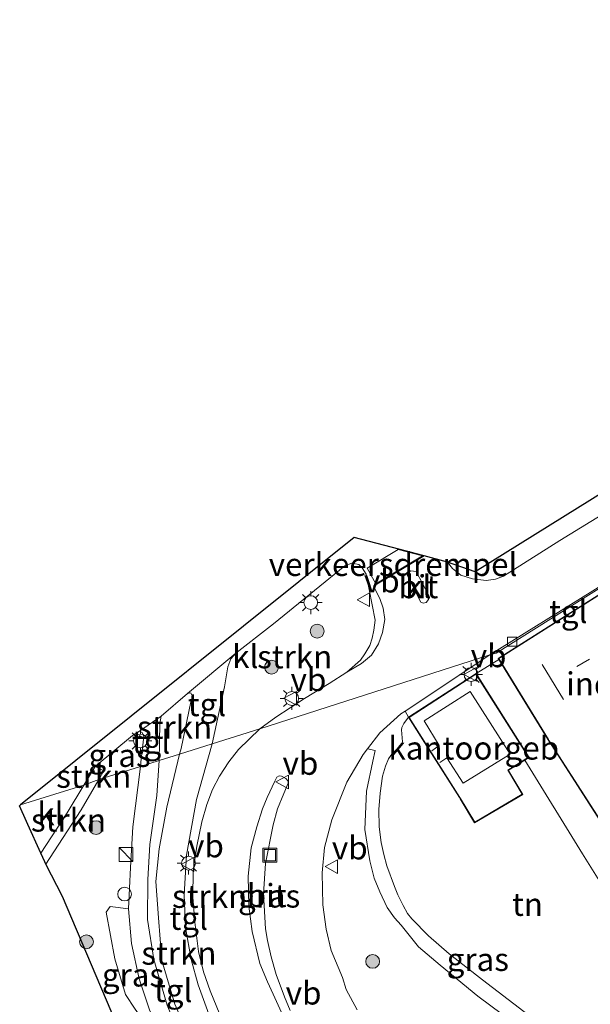
# Model space of a CAD drawing. Units: metres. Extents: x 189994 to 194969, y 506248 to 512503.
# Drawn here: x 191251 to 191313, y 507298 to 507405 of the extents above; entities that cross this region are included whole.
import ezdxf
from ezdxf.enums import TextEntityAlignment as Align

# ---------------------------------------------------------------- set-up
doc = ezdxf.new("R2010")
doc.units = ezdxf.units.M
doc.layers.get('0').update_dxf_attribs({"lineweight": 25})
for name, color, linetype, lineweight in [('B-ME-GR-BOOM-S-B1', 93, 'Continuous', 18), ('B-ME-GR-STRUIKEN-GV-B6', 93, 'Continuous', 18), ('B-ME-IE-GRASLAND-GV-B6', 93, 'Continuous', 18), ('B-ME-IE-GRONDWERKLIJN-GROND_INGERICHT-GV-B6', 253, 'Continuous', 18), ('B-ME-IE-HULPGEOMETRIE-L-B1', 53, 'Continuous', 18), ('B-ME-IE-INRICHTINGSELEMENT-S-B1', 253, 'Continuous', 18), ('B-ME-IE-MEUBILAIR_WEGMEUBILAIR-LICHTMAST-S-B1', 8, 'Continuous', 18), ('B-ME-KG-KADASTRAAL-DAKRAND-L-B1', 13, 'Continuous', 18), ('B-ME-KG-KADASTRAAL-NOKLIJN-L-B1', 13, 'Continuous', 18), ('B-ME-KG-KADASTRAAL-OPNAMEDTMGRENS-L-B1', 10, 'Continuous', 25), ('B-ME-OG-BEBOUWING-GV-B6', 173, 'Continuous', 18), ('B-ME-VH-DREMPEL-GV-B6', 8, 'Continuous', 18), ('B-ME-VH-VERH_SOORT-BITUMEN-GV-B6', 8, 'IE-TERREINAFSCHEIDING-NATUURLIJK-HOUTWAL', 18), ('B-ME-VH-VERH_SOORT-KLINKERS-GV-B6', 8, 'IE-TERREINAFSCHEIDING-NATUURLIJK-HOUTWAL', 18), ('B-ME-VH-VERH_SOORT-TEGELS-GV-B6', 8, 'Continuous', 18), ('B-ME-VV-KOLK-S-B1', 8, 'Continuous', 18), ('B-ME-VW-MEUBILAIR_WEGMEUBILAIR-VERKEERSBORD-S-B1', 8, 'Continuous', 18)]:
    doc.layers.add(name, color=color, linetype=linetype, lineweight=lineweight)
doc.styles.add('NLCS-ISO', font='NLCS-ISO.TTF')
doc.linetypes.add('IE-TERREINAFSCHEIDING-NATUURLIJK-HOUTWAL', pattern='A,7,-1.5,[67,NLCS.SHX,S=0.75,R=45,X=0,Y=0],-1.5,7,-1.5,[70,NLCS.SHX,S=0.75,R=0,X=0,Y=0],-1.5', length=20)

# ---------------------------------------------------------------- blocks, each defined once
blk = doc.blocks.new('dtb')
blk.add_circle((0, 0), 0.75)
blk = doc.blocks.new('kast')
blk.add_line((-0.75, -0.75), (0.75, 0.75))
blk.add_lwpolyline([(-0.75, 0.75), (0.75, 0.75), (0.75, -0.75), (-0.75, -0.75)], close=True)
blk = doc.blocks.new('put')
for p, q in [((0.75, 0.75), (-0.75, 0.75)), ((-0.75, 0.75), (-0.75, -0.75)), ((0.75, -0.75), (0.75, 0.75)), ((-0.75, -0.75), (0.75, -0.75))]:
    blk.add_line(p, q)
blk.add_lwpolyline([(-0.625, 0.625), (0.625, 0.625), (0.625, -0.625), (-0.625, -0.625)], close=True)
blk = doc.blocks.new('verkeersbord')
for p, q in [((0, 0.75), (-0.75, -0.625)), ((0.75, -0.625), (0, 0.75)), ((-0.75, -0.625), (0.75, -0.625))]:
    blk.add_line(p, q)
blk = doc.blocks.new('boom')
blk.add_hatch(color=256).paths.add_polyline_path([(-0.75, 0, 1), (0.75, 0, 1)])
blk.add_circle((0, 0), 0.75)
blk = doc.blocks.new('kolk')
blk.add_lwpolyline([(-0.5, -0.5), (0.5, -0.5), (0.5, 0.5), (-0.5, 0.5)], close=True)
blk = doc.blocks.new('lantaarnpaal')
for p, q in [((0, 0.75), (0, 1.25)), ((-0.75, 0), (-1.25, 0)), ((-0.88, 0.88), (-0.53, 0.53)), ((0.53, 0.53), (0.88, 0.88)), ((0.75, 0), (1.25, 0)), ((-0.53, -0.53), (-0.88, -0.88)), ((0, -0.75), (0, -1.25)), ((0.53, -0.53), (0.88, -0.88))]:
    blk.add_line(p, q)
blk.add_circle((0, 0), 0.75)

msp = doc.modelspace()

# ---------------------------------------------------------------- linework, layer by layer
at = {"layer": 'B-ME-GR-STRUIKEN-GV-B6'}
for points in [[(191274.95, 507336.58, 2.38), (191279.02, 507339.77, 2.46), (191286.8, 507346.06, 2.63), (191287.53, 507346.34, 2.67), (191288.31, 507346.2, 2.69), (191288.68, 507345.83, 2.73), (191289.09, 507345.14, 2.81), (191290.09, 507340.14, 2.98), (191289.93, 507339.06, 3.08), (191289.74, 507338.2, 3.1), (191289.49, 507337.39, 3.12), (191288.95, 507336.5, 3.12), (191288.5, 507335.81, 3.12), (191287.01, 507334.51, 3.1), (191285.08, 507333.28, 3.09), (191282.41, 507331.65, 3.1), (191279.3, 507329.61, 3.08), (191277.54, 507328.35, 3.07), (191272.36, 507326.72, 2.58), (191273.71, 507332.91, 2.43), (191274.08, 507335.09, 2.42), (191274.38, 507335.96, 2.38), (191274.95, 507336.58, 2.38)], [(191269.68, 507332.19, 2.16), (191270.03, 507332.26, 2.21), (191270.21, 507331.84, 2.28), (191270.05, 507331.28, 2.33), (191268.99, 507326.19, 2.58), (191268.81, 507325.59, 2.59), (191266.61, 507324.88, 2.34), (191266.66, 507328.91, 2.18), (191266.81, 507329.7, 2.15), (191269.68, 507332.19, 2.16)], [(191272.45, 507296.14, 3.08), (191270.83, 507300.51, 3.11), (191270.07, 507303.27, 3.12), (191269.46, 507306.76, 3.11), (191269.33, 507310.28, 3.08), (191269.56, 507314.6, 3.06), (191270.66, 507320.67, 2.9), (191272.36, 507326.72, 2.58), (191277.54, 507328.35, 3.07), (191275.21, 507326.08, 3.11), (191274.16, 507324.74, 3.11), (191273.16, 507323.18, 3.1), (191272.39, 507321.74, 3.13), (191271.79, 507320.12, 3.12), (191271.26, 507318.23, 3.1), (191270.7, 507315.58, 3.09), (191270.31, 507312.91, 3.09), (191270.28, 507310.04, 3.08), (191270.47, 507307.32, 3.08), (191270.88, 507304.15, 3.07), (191271.43, 507301.93, 3.08), (191272.16, 507299.85, 3.08), (191273.21, 507297.3, 3.08)], [(191266.61, 507324.88, 2.34), (191268.81, 507325.59, 2.59), (191267.44, 507319.84, 2.82), (191266.6, 507315.29, 3.08), (191266.24, 507311.73, 3.03), (191266.52, 507307.81, 3.1), (191266.91, 507303.17, 3.09), (191268.3, 507298.41, 3.04), (191269.97, 507294.65, 2.99), (191272.53, 507290.25, 2.92), (191273.64, 507288.86, 2.87), (191274.73, 507287.49, 2.83), (191276.85, 507285.1, 2.81), (191277.11, 507283.36, 2.83), (191272.29, 507288.75, 2.94), (191270.65, 507291.48, 2.97), (191268.84, 507294.94, 2.95), (191267.48, 507298.31, 2.94), (191266.02, 507303.28, 2.95), (191265.33, 507307.63, 2.96), (191265.36, 507311.95, 2.96), (191265.6, 507315.78, 2.92), (191266.36, 507321.1, 2.59), (191266.61, 507324.88, 2.34)], [(191260.04, 507322.82, 2.22), (191258.42, 507322.2, 2.11), (191259.66, 507324.25, 2.04), (191260.6, 507323.79, 2.19), (191260.04, 507322.82, 2.22)], [(191254.28, 507313.64, 2.43), (191254.16, 507313.87, 2.4), (191253.74, 507314.83, 2.27), (191256.59, 507319.2, 2.2), (191258.42, 507322.2, 2.11), (191260.04, 507322.82, 2.22), (191258.11, 507319.52, 2.33), (191255.61, 507315.7, 2.38), (191254.28, 507313.64, 2.43)], [(191263.26, 507308.79, 3.07), (191263.59, 507304.99, 3.07), (191264.44, 507301.15, 3.06), (191265.57, 507297.78, 3.07), (191267.4, 507293.57, 3.1), (191268.97, 507290.72, 3.01), (191270.98, 507287.6, 2.95), (191272.81, 507284.86, 2.94), (191273.27, 507283.39, 2.91), (191273.24, 507282.11, 2.89), (191271.88, 507282.99, 2.79), (191269.78, 507285.42, 2.91), (191267.72, 507288.28, 3.04), (191265.8, 507291.64, 3.05), (191265.88, 507292.14, 3.01), (191266.56, 507292.64, 3.01), (191265.89, 507294.07, 2.93), (191265.26, 507296.1, 2.99), (191263.98, 507297.85, 3.07), (191262.95, 507299.45, 3.07), (191261.8, 507303.32, 2.96), (191260.86, 507308.42, 2.96), (191261.27, 507309.04, 2.94), (191263.26, 507308.79, 3.07)]]:
    msp.add_polyline3d(points, dxfattribs=at)
at = {"layer": 'B-ME-IE-GRASLAND-GV-B6'}
for points in [[(191264.57, 507324.23, 2.46), (191260.04, 507322.82, 2.22), (191260.6, 507323.79, 2.19), (191259.66, 507324.25, 2.04), (191263.72, 507327.62, 2.15), (191264.46, 507328.08, 2.15), (191264.75, 507327.95, 2.15), (191264.95, 507327.5, 2.22), (191264.61, 507324.71, 2.44), (191264.57, 507324.23, 2.46)], [(191288.14, 507297.8, 2.53), (191286.92, 507300.02, 2.54), (191286.55, 507301.31, 2.78), (191285.31, 507304.23, 2.83), (191284.75, 507306.55, 2.86), (191284.38, 507309.19, 2.87), (191284.33, 507312.67, 2.88), (191284.57, 507315.45, 2.87), (191285.38, 507318.43, 2.87), (191287.02, 507322.53, 2.86), (191288.79, 507325.55, 2.87), (191289.26, 507326.16, 2.88)], [(191289.26, 507326.16, 2.88), (191290.09, 507325.99, 2.86), (191289.83, 507324.84, 2.87), (191289.14, 507321.55, 2.9), (191288.96, 507317.4, 2.97), (191289.51, 507314, 2.97), (191289.99, 507312.12, 2.97), (191290.6, 507310.63, 2.91), (191291.38, 507308.93, 2.92), (191292.2, 507307.81, 2.83), (191292.91, 507307.01, 2.82), (191294.8, 507304.63, 2.58), (191297.16, 507302.64, 2.67), (191301.24, 507299.27, 2.71), (191309.15, 507293.41, 2.68)], [(191261.89, 507296.46, 3.18), (191256.08, 507310.13, 2.9), (191254.28, 507313.64, 2.43), (191255.61, 507315.7, 2.38), (191258.11, 507319.52, 2.33), (191260.04, 507322.82, 2.22), (191264.57, 507324.23, 2.46), (191263.74, 507317.68, 2.79), (191263.5, 507313.27, 3.04), (191263.26, 507308.79, 3.07)], [(191279.9, 507297.51, 2.96), (191279.01, 507299.48, 2.91), (191278.37, 507300.82, 2.9), (191277.56, 507302.84, 2.96), (191276.71, 507306.3, 2.93), (191276.35, 507309.07, 2.95), (191276.27, 507312.31, 2.94), (191276.59, 507315.41, 2.93), (191277.22, 507317.69, 2.93), (191277.82, 507319.63, 2.97), (191278.36, 507320.89, 3.01), (191279.16, 507322.65, 3.05), (191279.4, 507323.08, 3.02), (191279.64, 507323.22, 3.02), (191279.91, 507323.19, 3.03), (191280.38, 507322.95, 3.02), (191280.61, 507322.65, 3.02), (191280.61, 507322.45, 3.02), (191280.14, 507321.32, 3.05), (191279.48, 507319.64, 3.03), (191279, 507317.9, 3.08)], [(191279, 507317.9, 3.08), (191278.16, 507313.7, 3.09), (191277.96, 507310.41, 3.13), (191278.17, 507306.61, 3.21), (191278.38, 507305.32, 3.13), (191278.78, 507303.55, 3.13), (191279.33, 507301.63, 3.11), (191280.21, 507299.22, 3.08), (191280.84, 507297.72, 3.05)], [(191263.26, 507308.79, 3.07), (191261.27, 507309.04, 2.94), (191260.86, 507308.42, 2.96), (191261.8, 507303.32, 2.96), (191262.95, 507299.45, 3.07), (191263.98, 507297.85, 3.07)]]:
    msp.add_polyline3d(points, dxfattribs=at)
at = {"layer": 'B-ME-IE-GRONDWERKLIJN-GROND_INGERICHT-GV-B6'}
for points in [[(191317.16, 507307.51, 2.72), (191312.63, 507314.75, 2.69), (191306.34, 507324.94, 2.88), (191306.82, 507325.23, 2.88), (191301.05, 507334.34, 2.88), (191303.51, 507335.89, 2.89), (191308.89, 507327.15, 3.02), (191308.97, 507327.02, 3.02), (191314.86, 507317.83, 3.02)], [(191307.95, 507296.31, 2.68), (191301.75, 507301.07, 2.73), (191298.13, 507303.87, 2.7), (191295.89, 507305.85, 2.66), (191294.06, 507307.68, 2.73), (191293.61, 507308.25, 2.75), (191293.13, 507309.14, 2.81), (191292.54, 507310.29, 2.84), (191292.18, 507311.19, 2.89), (191291.34, 507313.44, 2.92), (191291.04, 507314.69, 2.93), (191290.75, 507315.98, 2.94), (191290.52, 507317.68, 2.94), (191290.49, 507319.56, 2.93), (191290.62, 507321.36, 2.89), (191290.89, 507323.2, 2.89), (191291.19, 507324.28, 2.84), (191291.52, 507325.06, 2.84), (191291.91, 507325.6, 2.83), (191292.94, 507326.65, 2.83), (191293.07, 507326.93, 2.85), (191292.96, 507328.23, 2.88), (191292.99, 507328.5, 2.88), (191293.21, 507328.92, 2.89), (191293.71, 507329.59, 2.88), (191295.43, 507326.87, 2.88), (191299.24, 507320.87, 2.88), (191299.32, 507320.74, 2.88), (191300.89, 507318.11, 2.88), (191306.12, 507321.21, 2.88), (191304.62, 507323.75, 2.88), (191304.56, 507323.84, 2.88), (191306.34, 507324.94, 2.88), (191312.63, 507314.75, 2.69), (191317.16, 507307.51, 2.72)]]:
    msp.add_polyline3d(points, dxfattribs=at)
at = {"layer": 'B-ME-IE-HULPGEOMETRIE-L-B1'}
msp.add_polyline3d([(191251.54, 507320.06, 1.93), (191258.42, 507322.2, 2.11), (191260.04, 507322.82, 2.22), (191264.57, 507324.23, 2.46), (191266.61, 507324.88, 2.34), (191268.81, 507325.59, 2.59), (191272.36, 507326.72, 2.58), (191277.54, 507328.35, 3.07), (191302.55, 507336.37, 2.91), (191303.22, 507336.56, 2.87), (191328.28, 507352.3, 3.05), (191328.79, 507351.39, 3.09), (191331.96, 507345.78, 2.82), (191375.65, 507359.75, 2.63), (191403.3, 507368.58, 2.92)], dxfattribs=at)
at = {"layer": 'B-ME-KG-KADASTRAAL-DAKRAND-L-B1'}
for points in [[(191327.79, 507323.66, 7.41), (191322.18, 507319.97, 7.42), (191322.05, 507319.89, 6.25), (191316.05, 507316.05, 6.14), (191314.9, 507317.85, 6.15), (191309.01, 507327.05, 6.19), (191308.93, 507327.17, 10.93), (191303.52, 507335.97, 11.31), (191325.05, 507349.6, 11.27), (191328.37, 507344.41, 13.03), (191329.95, 507345.26, 13.03), (191332.25, 507341.55, 11.03), (191331.15, 507340.79, 11.12), (191331.2, 507340.73, 7.26), (191337.7, 507330.18, 7.4), (191327.79, 507323.66, 7.41)], [(191301.04, 507334.27, 10.18), (191306.75, 507325.25, 10.1), (191304.5, 507323.86, 10.1), (191304.57, 507323.73, 6.03), (191306.06, 507321.23, 6.03), (191300.91, 507318.18, 6.03), (191299.36, 507320.77, 6.35), (191299.28, 507320.89, 10.05), (191293.77, 507329.58, 10.21), (191301.04, 507334.27, 10.18)]]:
    msp.add_polyline3d(points, dxfattribs=at)
at = {"layer": 'B-ME-KG-KADASTRAAL-NOKLIJN-L-B1'}
for p, q in [((191308.23, 507335.33, 15.17), (191310.54, 507331.52, 15.2)), ((191312, 507335.12, 14.28), (191313.39, 507335.93, 14.32))]:
    msp.add_line(p, q, dxfattribs=at)
msp.add_polyline3d([(191296.23, 507325.93, 11.9), (191297.04, 507326.51, 11.89), (191295.4, 507329.21, 11.88), (191300.42, 507332.38, 11.76), (191304.75, 507325.58, 11.84), (191299.64, 507322.45, 11.85), (191297.89, 507325.18, 11.9), (191297.11, 507324.67, 11.87)], dxfattribs=at)
at = {"layer": 'B-ME-KG-KADASTRAAL-OPNAMEDTMGRENS-L-B1'}
for points in [[(191350.77, 507410.1, 2.77), (191347.82, 507397.67, 2.77), (191345.88, 507389.48, 3.21), (191341.4, 507370.6, 3.21), (191339.57, 507369.45, 3.19), (191332.3, 507364.87, 3.09), (191323.21, 507359.23, 2.63), (191300.95, 507345.4, 2.99), (191297.96, 507346.47, 2.9), (191295.41, 507347.14, 2.82), (191295.28, 507347.18, 2.89), (191292.65, 507347.87, 2.84), (191287.79, 507349.15, 2.59), (191251.54, 507320.06, 1.93)], [(191261.89, 507296.46, 3.18), (191256.08, 507310.13, 2.9), (191254.28, 507313.64, 2.43), (191254.16, 507313.87, 2.4), (191253.74, 507314.83, 2.27), (191252.34, 507317.95, 1.85), (191252.2, 507318.27, 1.93), (191251.44, 507319.96, 1.93), (191251.54, 507320.06, 1.93)]]:
    msp.add_polyline3d(points, dxfattribs=at)
at = {"layer": 'B-ME-OG-BEBOUWING-GV-B6'}
for points in [[(191325.33, 507349.25, 3.02), (191328.39, 507344.47, 3.02), (191329.97, 507345.33, 3.02), (191332.31, 507341.54, 3.02), (191331.21, 507340.77, 3.02), (191337.77, 507330.17, 3.02), (191327.88, 507323.66, 3.02), (191322.23, 507319.94, 3.02), (191322.1, 507319.86, 3.02), (191316.04, 507315.98, 2.75), (191314.86, 507317.83, 3.02), (191308.97, 507327.02, 3.02), (191308.89, 507327.15, 3.02), (191303.51, 507335.89, 2.89), (191303.45, 507335.98, 2.89), (191325.07, 507349.67, 3.02), (191325.33, 507349.25, 3.02)], [(191301.05, 507334.34, 2.88), (191306.82, 507325.23, 2.88), (191306.34, 507324.94, 2.88), (191304.56, 507323.84, 2.88), (191304.62, 507323.75, 2.88), (191306.12, 507321.21, 2.88), (191300.89, 507318.11, 2.88), (191299.32, 507320.74, 2.88), (191299.24, 507320.87, 2.88), (191295.43, 507326.87, 2.88), (191293.71, 507329.59, 2.88), (191301.05, 507334.34, 2.88)]]:
    msp.add_polyline3d(points, dxfattribs=at)
at = {"layer": 'B-ME-VH-DREMPEL-GV-B6'}
msp.add_polyline3d([(191289.21, 507345.82, 2.85), (191292.59, 507347.84, 2.84), (191295.22, 507347.14, 2.89), (191290.16, 507344.11, 2.83), (191289.21, 507345.82, 2.85)], dxfattribs=at)
at = {"layer": 'B-ME-VH-VERH_SOORT-BITUMEN-GV-B6'}
for points in [[(191316.13, 507344.81, 3.02), (191302.55, 507336.37, 2.91), (191277.54, 507328.35, 3.07), (191279.3, 507329.61, 3.08), (191282.41, 507331.65, 3.1), (191285.08, 507333.28, 3.09), (191287.01, 507334.51, 3.1), (191288.59, 507335.43, 2.99), (191289.68, 507336.36, 2.98), (191290.46, 507337.59, 2.98), (191290.87, 507338.82, 2.99), (191291.12, 507340.23, 2.95), (191290.94, 507341.44, 2.95), (191290.58, 507342.5, 2.84), (191289.9, 507343.83, 2.81), (191295.41, 507347.14, 2.82), (191297.96, 507346.47, 2.9), (191298.49, 507345.77, 2.89), (191299.38, 507345.03, 2.97), (191300.68, 507344.65, 3.01), (191302.14, 507344.45, 3.02), (191303.15, 507344.6, 3.02), (191304.02, 507344.92, 3.02), (191310.17, 507348.82, 3.01), (191323.81, 507357.18, 2.98)], [(191293.56, 507345.05, 2.9), (191295.03, 507342.12, 3.01), (191295.29, 507341.99, 3.02), (191295.62, 507342.06, 3.02), (191295.87, 507342.39, 3.02), (191295.91, 507342.83, 3.01), (191294.54, 507345.44, 2.9), (191293.95, 507345.5, 2.91), (191293.68, 507345.34, 2.9), (191293.56, 507345.05, 2.9)], [(191273.21, 507297.3, 3.08), (191272.16, 507299.85, 3.08), (191271.43, 507301.93, 3.08), (191270.88, 507304.15, 3.07), (191270.47, 507307.32, 3.08), (191270.28, 507310.04, 3.08), (191270.31, 507312.91, 3.09), (191270.7, 507315.58, 3.09), (191271.26, 507318.23, 3.1), (191271.79, 507320.12, 3.12), (191272.39, 507321.74, 3.13), (191273.16, 507323.18, 3.1), (191274.16, 507324.74, 3.11), (191275.21, 507326.08, 3.11), (191277.54, 507328.35, 3.07), (191302.55, 507336.37, 2.91), (191293.35, 507330.27, 2.91), (191292.88, 507329.97, 2.91), (191290.6, 507327.91, 2.9), (191289.26, 507326.16, 2.88), (191288.79, 507325.55, 2.87), (191287.02, 507322.53, 2.86), (191285.38, 507318.43, 2.87), (191284.57, 507315.45, 2.87), (191284.33, 507312.67, 2.88), (191284.38, 507309.19, 2.87), (191284.75, 507306.55, 2.86), (191285.31, 507304.23, 2.83), (191286.55, 507301.31, 2.78), (191286.92, 507300.02, 2.54), (191288.14, 507297.8, 2.53)], [(191279.64, 507323.22, 3.02), (191279.4, 507323.08, 3.02), (191279.16, 507322.65, 3.05), (191278.36, 507320.89, 3.01), (191277.82, 507319.63, 2.97), (191277.22, 507317.69, 2.93), (191276.59, 507315.41, 2.93), (191276.27, 507312.31, 2.94), (191276.35, 507309.07, 2.95), (191276.71, 507306.3, 2.93), (191277.56, 507302.84, 2.96), (191278.37, 507300.82, 2.9), (191279.01, 507299.48, 2.91), (191279.9, 507297.51, 2.96)], [(191280.84, 507297.72, 3.05), (191280.21, 507299.22, 3.08), (191279.33, 507301.63, 3.11), (191278.78, 507303.55, 3.13), (191278.38, 507305.32, 3.13), (191278.17, 507306.61, 3.21), (191277.96, 507310.41, 3.13), (191278.16, 507313.7, 3.09), (191279, 507317.9, 3.08), (191279.48, 507319.64, 3.03), (191280.14, 507321.32, 3.05), (191280.61, 507322.45, 3.02), (191280.61, 507322.65, 3.02), (191280.38, 507322.95, 3.02), (191279.91, 507323.19, 3.03), (191279.64, 507323.22, 3.02)]]:
    msp.add_polyline3d(points, dxfattribs=at)
at = {"layer": 'B-ME-VH-VERH_SOORT-KLINKERS-GV-B6'}
for points in [[(191274.95, 507336.58, 2.38), (191269.68, 507332.19, 2.16), (191266.81, 507329.7, 2.15), (191264.46, 507328.08, 2.15), (191263.72, 507327.62, 2.15), (191259.66, 507324.25, 2.04), (191258.42, 507322.2, 2.11), (191251.54, 507320.06, 1.93), (191287.79, 507349.15, 2.59), (191292.65, 507347.87, 2.84), (191295.28, 507347.18, 2.89), (191295.41, 507347.14, 2.82), (191289.9, 507343.83, 2.81), (191290.58, 507342.5, 2.84), (191290.94, 507341.44, 2.95), (191291.12, 507340.23, 2.95), (191290.87, 507338.82, 2.99), (191290.46, 507337.59, 2.98), (191289.68, 507336.36, 2.98), (191288.59, 507335.43, 2.99), (191287.01, 507334.51, 3.1), (191288.5, 507335.81, 3.12), (191288.95, 507336.5, 3.12), (191289.49, 507337.39, 3.12), (191289.74, 507338.2, 3.1), (191289.93, 507339.06, 3.08), (191290.09, 507340.14, 2.98), (191289.09, 507345.14, 2.81), (191288.68, 507345.83, 2.73), (191288.31, 507346.2, 2.69), (191287.53, 507346.34, 2.67), (191286.8, 507346.06, 2.63), (191279.02, 507339.77, 2.46), (191274.95, 507336.58, 2.38)], [(191294.54, 507345.44, 2.9), (191295.91, 507342.83, 3.01), (191295.87, 507342.39, 3.02), (191295.62, 507342.06, 3.02), (191295.29, 507341.99, 3.02), (191295.03, 507342.12, 3.01), (191293.56, 507345.05, 2.9), (191293.68, 507345.34, 2.9), (191293.95, 507345.5, 2.91), (191294.54, 507345.44, 2.9)], [(191309.15, 507293.41, 2.68), (191301.24, 507299.27, 2.71), (191297.16, 507302.64, 2.67), (191294.8, 507304.63, 2.58), (191292.91, 507307.01, 2.82), (191292.2, 507307.81, 2.83), (191291.38, 507308.93, 2.92), (191290.6, 507310.63, 2.91), (191289.99, 507312.12, 2.97), (191289.51, 507314, 2.97), (191288.96, 507317.4, 2.97), (191289.14, 507321.55, 2.9), (191289.83, 507324.84, 2.87), (191290.09, 507325.99, 2.86), (191289.26, 507326.16, 2.88), (191290.6, 507327.91, 2.9), (191292.88, 507329.97, 2.91), (191293.35, 507330.27, 2.91), (191293.71, 507329.59, 2.88), (191293.21, 507328.92, 2.89), (191292.99, 507328.5, 2.88), (191292.96, 507328.23, 2.88), (191293.07, 507326.93, 2.85), (191292.94, 507326.65, 2.83), (191291.91, 507325.6, 2.83), (191291.52, 507325.06, 2.84), (191291.19, 507324.28, 2.84), (191290.89, 507323.2, 2.89), (191290.62, 507321.36, 2.89), (191290.49, 507319.56, 2.93), (191290.52, 507317.68, 2.94), (191290.75, 507315.98, 2.94), (191291.04, 507314.69, 2.93), (191291.34, 507313.44, 2.92), (191292.18, 507311.19, 2.89), (191292.54, 507310.29, 2.84), (191293.13, 507309.14, 2.81), (191293.61, 507308.25, 2.75), (191294.06, 507307.68, 2.73), (191295.89, 507305.85, 2.66), (191298.13, 507303.87, 2.7), (191301.75, 507301.07, 2.73), (191307.95, 507296.31, 2.68)], [(191253.74, 507314.83, 2.27), (191252.34, 507317.95, 1.85), (191252.2, 507318.27, 1.93), (191251.44, 507319.96, 1.93), (191251.54, 507320.06, 1.93), (191258.42, 507322.2, 2.11), (191256.59, 507319.2, 2.2), (191253.74, 507314.83, 2.27)]]:
    msp.add_polyline3d(points, dxfattribs=at)
at = {"layer": 'B-ME-VH-VERH_SOORT-TEGELS-GV-B6'}
for points in [[(191302.55, 507336.37, 2.91), (191316.13, 507344.81, 3.02), (191330.43, 507354.1, 3.01), (191343.45, 507362.04, 3.06), (191345.93, 507363.59, 3.05), (191349.17, 507365.61, 3.04), (191351.24, 507366.95, 2.96), (191354.17, 507368.79, 2.91), (191356.22, 507369.97, 2.89), (191359.4, 507371.68, 2.92), (191362.66, 507373.42, 2.93), (191365.77, 507375.06, 2.96), (191368.77, 507376.54, 2.97), (191371.63, 507377.8, 3.03), (191373.91, 507378.72, 3.02), (191375.33, 507379.3, 3.06), (191377.09, 507380.13, 3.05), (191378.86, 507381.1, 3.09), (191380.61, 507382.3, 3.1)], [(191380.9, 507380.42, 3.03), (191379.01, 507379.18, 3.04), (191376.78, 507377.97, 3.02), (191372.25, 507376.18, 3), (191368.88, 507374.73, 2.98), (191364.67, 507372.65, 2.97), (191359.72, 507370.31, 2.92), (191357.2, 507369.25, 2.93), (191353.89, 507367.33, 2.99), (191351, 507365.23, 3.13), (191344.4, 507360.87, 3.15), (191338.08, 507357.21, 3.16), (191328.79, 507351.39, 3.09), (191328.28, 507352.3, 3.05), (191303.22, 507336.56, 2.87), (191302.55, 507336.37, 2.91)], [(191323.81, 507357.18, 2.98), (191310.17, 507348.82, 3.01), (191304.02, 507344.92, 3.02), (191303.15, 507344.6, 3.02), (191302.14, 507344.45, 3.02), (191300.68, 507344.65, 3.01), (191299.38, 507345.03, 2.97), (191298.49, 507345.77, 2.89), (191297.96, 507346.47, 2.9), (191300.95, 507345.4, 2.99), (191323.21, 507359.23, 2.63)], [(191302.55, 507336.37, 2.91), (191303.22, 507336.56, 2.87), (191328.28, 507352.3, 3.05), (191328.79, 507351.39, 3.09), (191325.33, 507349.25, 3.02), (191325.07, 507349.67, 3.02), (191303.45, 507335.98, 2.89), (191303.51, 507335.89, 2.89), (191301.05, 507334.34, 2.88), (191293.71, 507329.59, 2.88), (191293.35, 507330.27, 2.91), (191302.55, 507336.37, 2.91)], [(191272.36, 507326.72, 2.58), (191268.81, 507325.59, 2.59), (191268.99, 507326.19, 2.58), (191270.05, 507331.28, 2.33), (191270.21, 507331.84, 2.28), (191270.03, 507332.26, 2.21), (191269.68, 507332.19, 2.16), (191274.95, 507336.58, 2.38), (191274.38, 507335.96, 2.38), (191274.08, 507335.09, 2.42), (191273.71, 507332.91, 2.43), (191272.36, 507326.72, 2.58)], [(191266.61, 507324.88, 2.34), (191264.57, 507324.23, 2.46), (191264.61, 507324.71, 2.44), (191264.95, 507327.5, 2.22), (191264.75, 507327.95, 2.15), (191264.46, 507328.08, 2.15), (191266.81, 507329.7, 2.15), (191266.66, 507328.91, 2.18), (191266.61, 507324.88, 2.34)], [(191275.8, 507290.51, 3), (191273.64, 507288.86, 2.87), (191272.53, 507290.25, 2.92), (191269.97, 507294.65, 2.99), (191268.3, 507298.41, 3.04), (191266.91, 507303.17, 3.09), (191266.52, 507307.81, 3.1), (191266.24, 507311.73, 3.03), (191266.6, 507315.29, 3.08), (191267.44, 507319.84, 2.82), (191268.81, 507325.59, 2.59), (191272.36, 507326.72, 2.58), (191270.66, 507320.67, 2.9), (191269.56, 507314.6, 3.06), (191269.33, 507310.28, 3.08), (191269.46, 507306.76, 3.11), (191270.07, 507303.27, 3.12), (191270.83, 507300.51, 3.11), (191272.45, 507296.14, 3.08), (191275.33, 507290.97, 3.03), (191275.8, 507290.51, 3)], [(191265.57, 507297.78, 3.07), (191264.44, 507301.15, 3.06), (191263.59, 507304.99, 3.07), (191263.26, 507308.79, 3.07), (191263.5, 507313.27, 3.04), (191263.74, 507317.68, 2.79), (191264.57, 507324.23, 2.46), (191266.61, 507324.88, 2.34), (191266.36, 507321.1, 2.59), (191265.6, 507315.78, 2.92), (191265.36, 507311.95, 2.96), (191265.33, 507307.63, 2.96), (191266.02, 507303.28, 2.95), (191267.48, 507298.31, 2.94)]]:
    msp.add_polyline3d(points, dxfattribs=at)

# ---------------------------------------------------------------- block references
at = {"layer": 'B-ME-GR-BOOM-S-B1', "rotation": 90}
for p in [(191283.78, 507338.96, 2.75), (191278.82, 507335.04, 2.73), (191259.74, 507317.6, 2.76), (191258.7, 507305.19, 2.96), (191289.81, 507303.06, 2.69)]:
    msp.add_blockref('boom', p, dxfattribs=at)
at = {"layer": 'B-ME-IE-INRICHTINGSELEMENT-S-B1', "rotation": 90}
for name, p in [('kast', (191263.01, 507314.68, 2.97)), ('put', (191278.63, 507314.6, 3.08)), ('dtb', (191262.85, 507310.38, 2.9))]:
    msp.add_blockref(name, p, dxfattribs=at)
at = {"layer": 'B-ME-IE-MEUBILAIR_WEGMEUBILAIR-LICHTMAST-S-B1', "rotation": 90}
for p in [(191283.08, 507342.06, 2.55), (191300.5, 507334.25, 2.92), (191281.01, 507331.64, 3.06), (191264.56, 507327.02, 2.17), (191269.8, 507313.74, 3.17)]:
    msp.add_blockref('lantaarnpaal', p, dxfattribs=at)
at = {"layer": 'B-ME-VV-KOLK-S-B1', "rotation": 90}
msp.add_blockref('kolk', (191304.97, 507337.82, 2.81), dxfattribs=at)
at = {"layer": 'B-ME-VW-MEUBILAIR_WEGMEUBILAIR-VERKEERSBORD-S-B1', "rotation": 90}
for p in [(191288.86, 507342.38, 2.94), (191300.47, 507334.26, 2.79), (191280.89, 507331.66, 3.09), (191280.02, 507322.56, 3.05), (191269.75, 507313.59, 3.1), (191285.38, 507313.36, 2.95)]:
    msp.add_blockref('verkeersbord', p, dxfattribs=at)

# ---------------------------------------------------------------- texts
at = {"layer": 'B-ME-GR-STRUIKEN-GV-B6', "ltscale": 0.2, "style": 'NLCS-ISO'}
for p in [(191281.34, 507336.17), (191268.28, 507328.51), (191259.5, 507323.18), (191256.75, 507318.42), (191272.09, 507310.13), (191268.75, 507303.95)]:
    msp.add_text('strkn', height=2.5, dxfattribs=at).set_placement(p, align=Align.MIDDLE_CENTER)
at = {"layer": 'B-ME-IE-GRASLAND-GV-B6', "ltscale": 0.2, "style": 'NLCS-ISO'}
for p in [(191262.3, 507325.45), (191278.56, 507310.16), (191301.24, 507303.27), (191263.76, 507301.58)]:
    msp.add_text('gras', height=2.5, dxfattribs=at).set_placement(p, align=Align.MIDDLE_CENTER)
at = {"layer": 'B-ME-IE-GRONDWERKLIJN-GROND_INGERICHT-GV-B6', "ltscale": 0.2, "style": 'NLCS-ISO'}
msp.add_text('tn', height=2.5, dxfattribs=at).set_placement((191306.64, 507309.26), align=Align.MIDDLE_CENTER)
at = {"layer": 'B-ME-OG-BEBOUWING-GV-B6', "ltscale": 0.2, "style": 'NLCS-ISO'}
for s, p in [('industriegeb', (191320.92, 507333.23)), ('kantoorgeb', (191300.8, 507326.25))]:
    msp.add_text(s, height=2.5, dxfattribs=at).set_placement(p, align=Align.MIDDLE_CENTER)
at = {"layer": 'B-ME-VH-DREMPEL-GV-B6', "ltscale": 0.2, "style": 'NLCS-ISO'}
msp.add_text('verkeersdrempel', height=2.5, dxfattribs=at).set_placement((191292.03, 507346.21), align=Align.MIDDLE_CENTER)
at = {"layer": 'B-ME-VH-VERH_SOORT-BITUMEN-GV-B6', "ltscale": 0.2, "style": 'NLCS-ISO'}
for p in [(191294.78, 507343.79), (191278.29, 507310.22)]:
    msp.add_text('bit', height=2.5, dxfattribs=at).set_placement(p, align=Align.MIDDLE_CENTER)
at = {"layer": 'B-ME-VH-VERH_SOORT-KLINKERS-GV-B6', "ltscale": 0.2, "style": 'NLCS-ISO'}
for p in [(191294.78, 507343.79), (191275.97, 507336.19), (191254.79, 507319.1)]:
    msp.add_text('kl', height=2.5, dxfattribs=at).set_placement(p, align=Align.MIDDLE_CENTER)
at = {"layer": 'B-ME-VH-VERH_SOORT-TEGELS-GV-B6', "ltscale": 0.2, "style": 'NLCS-ISO'}
for p in [(191311.07, 507341.1), (191271.8, 507330.97), (191265.72, 507326.9), (191269.82, 507307.74), (191268.13, 507299.89)]:
    msp.add_text('tgl', height=2.5, dxfattribs=at).set_placement(p, align=Align.MIDDLE_CENTER)
at = {"layer": 'B-ME-VW-MEUBILAIR_WEGMEUBILAIR-VERKEERSBORD-S-B1', "ltscale": 0.2, "style": 'NLCS-ISO'}
for p in [(191288.86, 507342.38, 2.94), (191300.47, 507334.26, 2.79), (191280.89, 507331.66, 3.09), (191280.02, 507322.56, 3.05), (191269.75, 507313.59, 3.1), (191285.38, 507313.36, 2.95), (191280.36, 507297.59, 3.01)]:
    msp.add_text('vb', height=2.5, dxfattribs=at).set_placement(p, align=Align.BOTTOM_LEFT)

doc.saveas('drawing.dxf')
